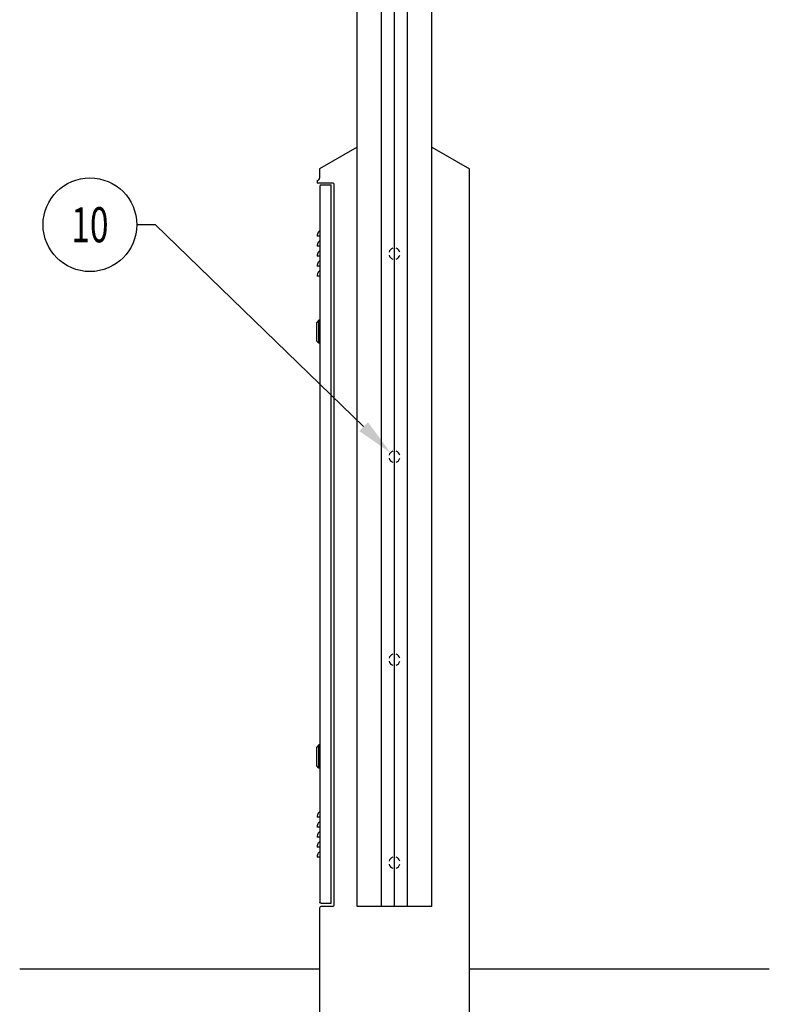
# Model space of a CAD drawing. Extents: x 0 to 420, y 0 to 297.
# Drawn here: x 111 to 151, y 105 to 158 of the extents above; entities that cross this region are included whole.
import ezdxf
from ezdxf.enums import TextEntityAlignment as Align

# ---------------------------------------------------------------- set-up
doc = ezdxf.new("R2010")
doc.units = 0
doc.layers.get('0').update_dxf_attribs({"linetype": 'CONTINUOUS'})
doc.layers.add('0___1', color=7, linetype='CONTINUOUS')
doc.styles.get("Standard").update_dxf_attribs({"font": 'txt.shx', "width": 0.7, "bigfont": 'extfont.shx'})

msp = doc.modelspace()

# ---------------------------------------------------------------- linework, layer by layer
at = {"color": 7, "linetype": 'CONTINUOUS'}
for p, q in [((128.691, 110.721), (128.691, 207.388)), ((132.691, 110.721), (132.691, 207.388)), ((130.691, 152.388), (130.691, 152.388)), ((130.691, 152.388), (130.691, 152.388)), ((128.691, 151.233), (126.691, 150.078)), ((132.691, 151.233), (134.691, 150.078)), ((126.691, 150.078), (126.691, 149.588)), ((134.691, 102.054), (134.691, 150.078)), ((126.559, 149.445), (126.558, 149.439)), ((126.558, 149.439), (126.558, 149.338)), ((126.565, 149.452), (126.559, 149.445)), ((126.573, 149.455), (126.565, 149.452)), ((127.375, 149.321), (126.575, 149.321)), ((126.77, 149.221), (127.303, 149.221)), ((127.303, 110.888), (127.303, 149.221)), ((127.475, 110.821), (127.475, 149.221)), ((126.703, 149.154), (126.703, 110.954)), ((126.583, 146.603), (126.573, 146.547)), ((126.599, 146.654), (126.583, 146.603)), ((126.62, 146.696), (126.599, 146.654)), ((126.645, 146.728), (126.62, 146.696)), ((126.673, 146.748), (126.645, 146.728)), ((126.703, 146.754), (126.673, 146.748)), ((126.573, 146.547), (126.57, 146.488)), ((126.57, 146.488), (126.57, 146.488)), ((126.703, 146.488), (126.57, 146.488)), ((126.583, 146.07), (126.573, 146.014)), ((126.599, 146.121), (126.583, 146.07)), ((126.62, 146.163), (126.599, 146.121)), ((126.645, 146.195), (126.62, 146.163)), ((126.673, 146.214), (126.645, 146.195)), ((126.703, 146.221), (126.673, 146.214)), ((126.573, 146.014), (126.57, 145.954)), ((126.703, 145.954), (126.57, 145.954)), ((126.57, 145.954), (126.57, 145.954)), ((126.599, 145.587), (126.583, 145.537)), ((126.62, 145.63), (126.599, 145.587)), ((126.645, 145.661), (126.62, 145.63)), ((126.673, 145.681), (126.645, 145.661)), ((126.703, 145.688), (126.673, 145.681)), ((126.573, 145.48), (126.57, 145.421)), ((126.703, 145.421), (126.57, 145.421)), ((126.57, 145.421), (126.57, 145.421)), ((126.583, 145.537), (126.573, 145.48)), ((126.599, 145.054), (126.583, 145.003)), ((126.62, 145.096), (126.599, 145.054)), ((126.645, 145.128), (126.62, 145.096)), ((126.673, 145.148), (126.645, 145.128)), ((126.703, 145.154), (126.673, 145.148)), ((126.573, 144.947), (126.57, 144.888)), ((126.703, 144.888), (126.57, 144.888)), ((126.57, 144.888), (126.57, 144.888)), ((126.583, 145.003), (126.573, 144.947)), ((126.599, 144.521), (126.583, 144.47)), ((126.62, 144.563), (126.599, 144.521)), ((126.645, 144.595), (126.62, 144.563)), ((126.673, 144.614), (126.645, 144.595)), ((126.703, 144.621), (126.673, 144.614)), ((126.573, 144.414), (126.57, 144.354)), ((126.57, 144.354), (126.57, 144.354)), ((126.703, 144.354), (126.57, 144.354)), ((126.583, 144.47), (126.573, 144.414)), ((126.653, 142.004), (126.553, 141.885)), ((126.553, 140.89), (126.553, 141.885)), ((126.703, 142.004), (126.653, 142.004)), ((126.653, 140.771), (126.653, 142.004)), ((126.653, 140.771), (126.553, 140.89)), ((126.703, 140.771), (126.653, 140.771)), ((126.653, 119.338), (126.553, 119.219)), ((126.703, 119.338), (126.653, 119.338)), ((126.653, 118.104), (126.653, 119.338)), ((126.553, 118.224), (126.553, 119.219)), ((126.653, 118.104), (126.553, 118.224)), ((126.703, 118.104), (126.653, 118.104)), ((126.583, 115.603), (126.573, 115.547)), ((126.599, 115.654), (126.583, 115.603)), ((126.62, 115.696), (126.599, 115.654)), ((126.645, 115.728), (126.62, 115.696)), ((126.673, 115.748), (126.645, 115.728)), ((126.703, 115.754), (126.673, 115.748)), ((126.573, 115.547), (126.57, 115.488)), ((126.703, 115.488), (126.57, 115.488)), ((126.57, 115.488), (126.57, 115.488)), ((126.583, 115.07), (126.573, 115.014)), ((126.599, 115.121), (126.583, 115.07)), ((126.62, 115.163), (126.599, 115.121)), ((126.645, 115.195), (126.62, 115.163)), ((126.673, 115.214), (126.645, 115.195)), ((126.703, 115.221), (126.673, 115.214)), ((126.573, 115.014), (126.57, 114.954)), ((126.703, 114.954), (126.57, 114.954)), ((126.57, 114.954), (126.57, 114.954)), ((126.599, 114.587), (126.583, 114.537)), ((126.62, 114.63), (126.599, 114.587)), ((126.645, 114.661), (126.62, 114.63)), ((126.673, 114.681), (126.645, 114.661)), ((126.703, 114.688), (126.673, 114.681)), ((126.573, 114.48), (126.57, 114.421)), ((126.57, 114.421), (126.57, 114.421)), ((126.703, 114.421), (126.57, 114.421)), ((126.583, 114.537), (126.573, 114.48)), ((126.599, 114.054), (126.583, 114.003)), ((126.62, 114.096), (126.599, 114.054)), ((126.645, 114.128), (126.62, 114.096)), ((126.673, 114.148), (126.645, 114.128)), ((126.703, 114.154), (126.673, 114.148)), ((126.573, 113.947), (126.57, 113.888)), ((126.703, 113.888), (126.57, 113.888)), ((126.57, 113.888), (126.57, 113.888)), ((126.583, 114.003), (126.573, 113.947)), ((126.599, 113.521), (126.583, 113.47)), ((126.62, 113.563), (126.599, 113.521)), ((126.645, 113.595), (126.62, 113.563)), ((126.673, 113.614), (126.645, 113.595)), ((126.703, 113.621), (126.673, 113.614)), ((126.573, 113.414), (126.57, 113.354)), ((126.703, 113.354), (126.57, 113.354)), ((126.57, 113.354), (126.57, 113.354)), ((126.583, 113.47), (126.573, 113.414)), ((126.706, 110.934), (126.703, 110.954)), ((126.703, 110.954), (126.703, 110.954)), ((126.716, 110.915), (126.706, 110.934)), ((126.73, 110.9), (126.716, 110.915)), ((126.749, 110.891), (126.73, 110.9)), ((126.77, 110.888), (126.749, 110.891)), ((126.77, 110.888), (127.303, 110.888)), ((126.691, 110.621), (126.691, 102.054)), ((127.375, 110.721), (126.791, 110.721)), ((132.691, 110.721), (128.691, 110.721))]:
    msp.add_line(p, q, dxfattribs=at)
at = {"color": 4, "linetype": 'CONTINUOUS'}
for p, q in [((130.006, 110.721), (130.006, 207.388)), ((130.691, 110.721), (130.691, 207.388)), ((131.377, 110.721), (131.377, 207.388))]:
    msp.add_line(p, q, dxfattribs=at)
at = {"color": 4}
for p, q in [((117.938, 147.098), (116.938, 147.098)), ((129.043, 136.326), (117.938, 147.098))]:
    msp.add_line(p, q, dxfattribs=at)
at = {"color": 243, "linetype": 'CONTINUOUS'}
for p, q in [((110.691, 107.388), (126.691, 107.388)), ((134.691, 107.388), (150.691, 107.388))]:
    msp.add_line(p, q, dxfattribs=at)
at = {"color": 4, "linetype": 'CONTINUOUS'}
msp.add_circle((114.438, 147.098), 2.5, dxfattribs=at)
at = {"color": 7, "linetype": 'CONTINUOUS'}
for centre, radius, start, end in [((126.575, 149.338), 0.0167, 180, 270), ((126.558, 149.588), 0.133, 276.3794, 0), ((126.77, 149.154), 0.0667, 90, 180), ((127.375, 149.221), 0.1, 0, 90), ((126.77, 110.954), 0.0667, 180, 270), ((126.791, 110.621), 0.1, 90, 180), ((127.375, 110.821), 0.1, 270, 0)]:
    msp.add_arc(centre, radius, start, end, dxfattribs=at)
at = {"color": 4, "linetype": 'CONTINUOUS'}
for centre, start, end in [((130.691, 145.555), 106.1276, 163.8724), ((130.691, 145.555), 16.1276, 73.8724), ((130.691, 145.555), 196.1276, 253.8724), ((130.691, 145.555), 286.1276, 343.8724), ((130.691, 134.721), 106.1276, 163.8724), ((130.691, 134.721), 196.1276, 253.8724), ((130.691, 134.721), 16.1276, 73.8724), ((130.691, 134.721), 286.1276, 343.8724), ((130.691, 123.888), 106.1276, 163.8724), ((130.691, 123.888), 16.1276, 73.8724), ((130.691, 123.888), 196.1276, 253.8724), ((130.691, 123.888), 286.1276, 343.8724), ((130.691, 113.054), 106.1276, 163.8724), ((130.691, 113.054), 196.1276, 253.8724), ((130.691, 113.054), 16.1276, 73.8724), ((130.691, 113.054), 286.1276, 343.8724)]:
    msp.add_arc(centre, 0.3, start, end, dxfattribs=at)
msp.add_solid([(129.275, 136.565), (130.479, 134.933), (128.811, 136.086)], dxfattribs=at)

# ---------------------------------------------------------------- texts
at = {"layer": '0___1', "color": 4, "linetype": 'CONTINUOUS', "width": 0.7}
msp.add_text('10', height=1.875, dxfattribs=at).set_placement((114.438, 146.161), align=Align.CENTER)

doc.saveas('drawing.dxf')
